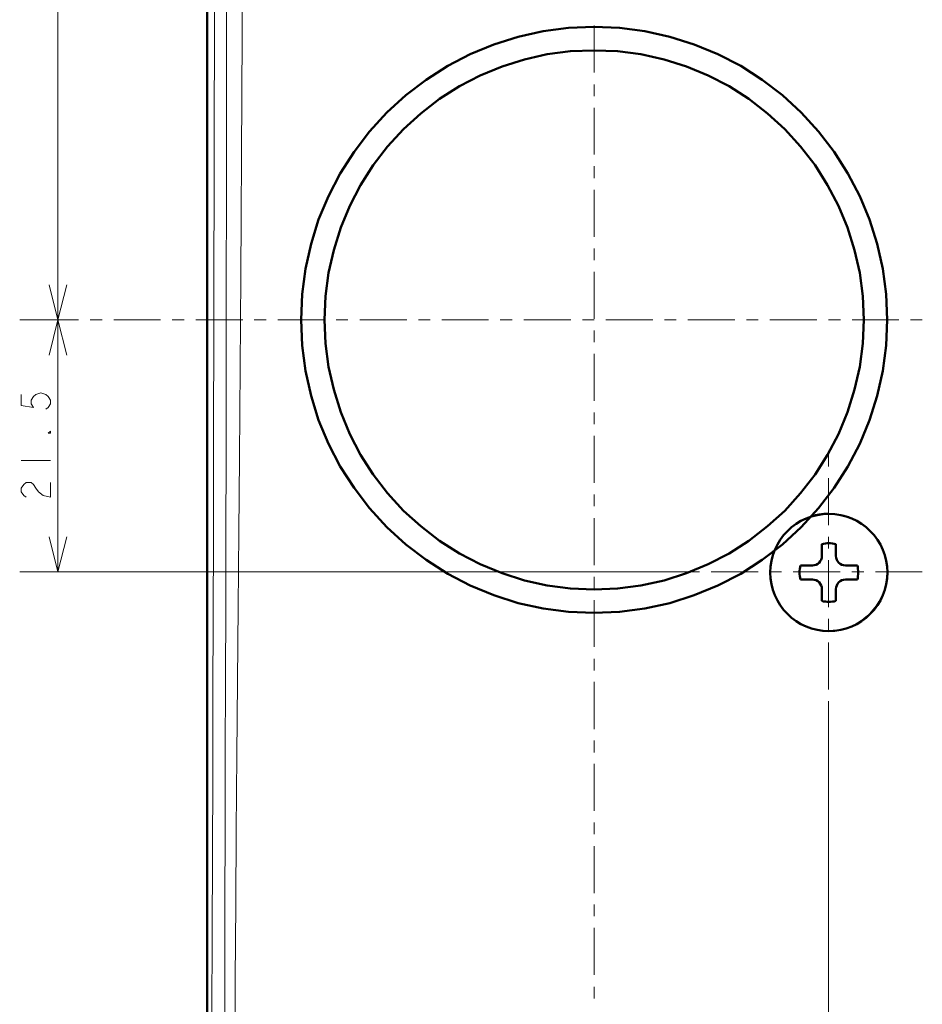
# Model space of a CAD drawing. Extents: x 0 to 1000, y 147 to 853.
# Drawn here: x 156 to 248, y 390 to 490 of the extents above; entities that cross this region are included whole.
import ezdxf

# ---------------------------------------------------------------- set-up
doc = ezdxf.new("R2010")
doc.units = 0
doc.header["$MEASUREMENT"] = 0
doc.layers.add('_U+30EC_U+30A4_U+30E4_U+30FC 1', color=7, linetype='Continuous', lineweight=0)

msp = doc.modelspace()

# ---------------------------------------------------------------- linework, layer by layer
at = {"layer": '_U+30EC_U+30A4_U+30E4_U+30FC 1', "color": 7, "lineweight": 50, "true_color": 0xffffff}
for p, q in [((175.501, 445.232), (175.501, 751.579)), ((175.501, 363.944), (175.501, 445.232)), ((237.845, 435.129), (237.845, 436.34)), ((239.272, 436.34), (239.272, 435.129)), ((235.672, 434.167), (236.884, 434.167)), ((240.233, 434.167), (241.444, 434.167)), ((236.884, 432.741), (235.672, 432.741)), ((241.444, 432.741), (240.233, 432.741)), ((237.845, 430.568), (237.845, 431.779)), ((239.272, 431.779), (239.272, 430.568))]:
    msp.add_line(p, q, dxfattribs=at)
at = {"layer": '_U+30EC_U+30A4_U+30E4_U+30FC 1', "color": 7, "lineweight": 13, "true_color": 0xffffff}
for p, q in [((160.35, 433.506), (160.35, 736.122)), ((214.737, 484.17), (214.737, 488.927)), ((214.737, 481.779), (214.737, 482.962)), ((214.737, 475.84), (214.737, 480.596)), ((214.737, 473.449), (214.737, 474.657)), ((214.737, 467.509), (214.737, 472.266)), ((214.737, 465.143), (214.737, 466.326)), ((214.737, 459.178), (214.737, 463.935)), ((156.475, 459.071), (162.44, 459.071)), ((157.68, 459.071), (162.437, 459.071)), ((163.62, 459.071), (164.828, 459.071)), ((163.645, 459.077), (164.828, 459.077)), ((166.011, 459.077), (170.768, 459.077)), ((166.011, 459.071), (170.768, 459.071)), ((171.951, 459.077), (173.159, 459.077)), ((174.342, 459.077), (179.099, 459.077)), ((180.256, 459.077), (181.464, 459.077)), ((180.281, 459.077), (181.464, 459.077)), ((182.647, 459.077), (187.404, 459.077)), ((188.587, 459.077), (189.77, 459.077)), ((190.978, 459.077), (195.735, 459.077)), ((196.918, 459.077), (198.101, 459.077)), ((199.284, 459.077), (204.04, 459.077)), ((205.223, 459.077), (206.431, 459.077)), ((207.614, 459.077), (212.371, 459.077)), ((213.554, 459.077), (214.737, 459.077)), ((215.945, 459.077), (220.702, 459.077)), ((221.885, 459.077), (223.068, 459.077)), ((224.251, 459.077), (229.008, 459.077)), ((230.216, 459.077), (231.399, 459.077)), ((232.582, 459.077), (237.338, 459.077)), ((238.521, 459.077), (239.729, 459.077)), ((240.912, 459.077), (245.669, 459.077)), ((246.852, 459.077), (248.035, 459.077)), ((214.737, 456.812), (214.737, 457.995)), ((214.737, 450.873), (214.737, 455.629)), ((214.737, 448.482), (214.737, 449.665)), ((214.737, 442.542), (214.737, 447.299)), ((238.521, 444.203), (238.521, 445.386)), ((156.634, 444.802), (159.606, 444.802)), ((238.521, 438.263), (238.521, 443.02)), ((214.737, 440.176), (214.737, 441.359)), ((214.737, 434.211), (214.737, 438.968)), ((238.521, 435.872), (238.521, 437.08)), ((238.521, 429.932), (238.521, 434.689)), ((225.434, 433.506), (156.472, 433.506)), ((226.617, 433.506), (231.373, 433.506)), ((232.581, 433.506), (233.764, 433.506)), ((234.947, 433.506), (239.704, 433.506)), ((240.887, 433.506), (242.095, 433.506)), ((243.278, 433.506), (248.035, 433.506)), ((214.737, 431.845), (214.737, 433.028)), ((214.737, 425.905), (214.737, 430.662)), ((238.521, 427.566), (238.521, 428.749)), ((238.521, 421.602), (238.521, 426.358)), ((214.737, 423.514), (214.737, 424.697)), ((214.737, 417.612), (214.737, 422.369)), ((214.737, 417.575), (214.737, 422.332)), ((238.521, 420.419), (238.521, 341.465)), ((238.521, 417.574), (238.521, 341.52)), ((214.737, 415.221), (214.737, 416.429)), ((214.737, 415.184), (214.737, 416.392)), ((214.737, 409.281), (214.737, 414.038)), ((214.737, 406.915), (214.737, 408.098)), ((214.737, 400.95), (214.737, 405.707)), ((214.737, 398.585), (214.737, 399.768)), ((214.737, 392.645), (214.737, 397.402)), ((214.737, 390.254), (214.737, 391.437))]:
    msp.add_line(p, q, dxfattribs=at)
for points in [[(176.249, 750.796), (176.276, 735.516), (176.321, 704.957), (176.352, 674.398), (176.357, 666.758), (176.37, 636.198), (176.372, 628.559), (176.371, 597.999), (176.367, 590.359), (176.345, 559.8), (176.328, 540.701), (176.303, 521.601), (176.279, 506.321), (176.217, 475.762), (176.139, 445.203)], [(177.423, 445.144), (177.43, 452.462), (177.444, 481.919), (177.452, 500.32), (177.464, 518.727), (177.47, 526.105), (177.484, 555.562), (177.481, 573.987), (177.466, 592.413), (177.444, 610.841), (177.423, 629.267), (177.397, 647.692), (177.361, 666.113), (177.344, 673.477), (177.265, 702.934), (177.242, 710.257), (177.134, 739.714)], [(178.783, 445.081), (178.896, 463.475), (178.995, 481.881), (179.098, 500.296), (179.212, 518.717), (179.322, 537.145), (179.418, 555.58), (179.498, 574.019), (179.566, 592.46), (179.596, 601.681), (179.633, 610.902), (179.688, 620.123), (179.762, 629.343), (179.84, 638.563), (179.904, 647.782), (179.954, 657.001), (179.999, 666.218), (180.098, 684.647), (180.215, 703.066), (180.34, 721.474), (180.463, 739.868)], [(159.458, 462.638), (160.35, 459.071), (161.241, 462.638)], [(161.241, 455.504), (160.35, 459.071), (159.458, 455.504)], [(156.634, 451.491), (156.634, 450.376), (157.872, 450.19), (157.625, 450.562), (157.625, 450.933), (157.872, 451.305), (158.12, 451.491), (158.615, 451.677), (159.111, 451.491), (159.359, 451.305), (159.606, 450.933), (159.606, 450.562), (159.359, 450.19), (159.111, 450.004)], [(159.606, 447.775), (159.606, 447.589), (159.359, 447.589), (159.606, 447.775)], [(176.139, 445.203), (176.118, 437.128), (176.096, 429.053), (176.073, 420.979), (176.049, 412.904), (176.024, 404.83), (175.998, 396.755), (175.972, 388.68), (175.944, 380.606), (175.915, 372.531), (175.885, 364.457)], [(177.323, 369.733), (177.311, 373.513), (177.296, 381.055), (177.291, 388.596), (177.292, 392.356), (177.299, 399.897), (177.312, 407.438), (177.33, 414.979), (177.352, 422.521), (177.375, 430.062), (177.399, 437.603), (177.422, 445.144)], [(178.335, 369.583), (178.335, 369.589), (178.32, 377.139), (178.325, 384.69), (178.347, 392.24), (178.384, 399.79), (178.433, 407.339), (178.493, 414.883), (178.561, 422.432), (178.633, 429.982), (178.708, 437.532), (178.783, 445.081)], [(157.129, 441.087), (156.881, 441.272), (156.634, 441.644), (156.634, 442.015), (156.881, 442.387), (157.129, 442.573), (157.625, 442.573), (157.872, 442.387), (158.12, 442.015), (158.368, 441.644), (158.863, 441.272), (159.606, 441.087), (159.606, 442.573)], [(159.458, 437.073), (160.35, 433.506), (161.241, 437.073)]]:
    msp.add_lwpolyline(points, dxfattribs=at)
at = {"layer": '_U+30EC_U+30A4_U+30E4_U+30FC 1', "color": 7, "lineweight": 50, "true_color": 0xffffff}
for points in [[(244.486, 459.077), (244.36, 461.67), (244.033, 464.237), (243.454, 466.779), (242.674, 469.245), (241.692, 471.636), (240.484, 473.927), (239.1, 476.116), (237.514, 478.18), (235.753, 480.093), (233.84, 481.855), (231.776, 483.415), (229.612, 484.825), (227.296, 486.008), (224.905, 487.014), (222.439, 487.795), (219.897, 488.348), (217.329, 488.701), (214.737, 488.801), (212.145, 488.701), (209.578, 488.348), (207.036, 487.795), (204.569, 487.014), (202.178, 486.008), (199.888, 484.825), (197.698, 483.415), (195.634, 481.855), (193.721, 480.093), (191.96, 478.18), (190.399, 476.116), (188.99, 473.927), (187.807, 471.636), (186.8, 469.245), (186.045, 466.779), (185.466, 464.237), (185.139, 461.67), (185.013, 459.077), (185.139, 456.485), (185.466, 453.918), (186.045, 451.376), (186.8, 448.909), (187.807, 446.518), (188.99, 444.203), (190.399, 442.038), (191.96, 439.975), (193.721, 438.062), (195.634, 436.3), (197.698, 434.74), (199.888, 433.33), (202.178, 432.147), (204.569, 431.14), (207.036, 430.36), (209.578, 429.807), (212.145, 429.454), (214.737, 429.353), (217.329, 429.454), (219.897, 429.807), (222.439, 430.36), (224.905, 431.14), (227.296, 432.147), (229.612, 433.33), (231.776, 434.74), (233.84, 436.3), (235.753, 438.062), (237.514, 439.975), (239.1, 442.038), (240.484, 444.203), (241.692, 446.518), (242.674, 448.909), (243.454, 451.376), (244.033, 453.918), (244.36, 456.485), (244.486, 459.077)], [(242.095, 459.077), (241.994, 461.468), (241.692, 463.834), (241.164, 466.15), (240.434, 468.44), (239.528, 470.63), (238.421, 472.744), (237.162, 474.757), (235.677, 476.645), (234.092, 478.407), (232.33, 480.018), (230.442, 481.477), (228.429, 482.761), (226.315, 483.868), (224.1, 484.774), (221.835, 485.479), (219.494, 486.008), (217.128, 486.335), (214.737, 486.41), (212.346, 486.335), (209.98, 486.008), (207.665, 485.479), (205.4, 484.774), (203.185, 483.868), (201.071, 482.761), (199.057, 481.477), (197.169, 480.018), (195.408, 478.407), (193.797, 476.645), (192.337, 474.757), (191.054, 472.744), (189.946, 470.63), (189.04, 468.44), (188.335, 466.15), (187.807, 463.834), (187.505, 461.468), (187.404, 459.077), (187.505, 456.686), (187.807, 454.321), (188.335, 452.005), (189.04, 449.715), (189.946, 447.5), (191.054, 445.386), (192.337, 443.397), (193.797, 441.485), (195.408, 439.723), (197.169, 438.137), (199.057, 436.677), (201.071, 435.394), (203.185, 434.287), (205.4, 433.38), (207.665, 432.651), (209.98, 432.147), (212.346, 431.82), (214.737, 431.719), (217.128, 431.82), (219.494, 432.147), (221.835, 432.651), (224.1, 433.38), (226.315, 434.287), (228.429, 435.394), (230.442, 436.677), (232.33, 438.137), (234.092, 439.723), (235.677, 441.485), (237.162, 443.397), (238.421, 445.386), (239.528, 447.5), (240.434, 449.715), (241.164, 452.005), (241.692, 454.321), (241.994, 456.686), (242.095, 459.077)]]:
    msp.add_lwpolyline(points, dxfattribs=at)
at = {"layer": '_U+30EC_U+30A4_U+30E4_U+30FC 1', "color": 7, "lineweight": 25, "true_color": 0xffffff}
msp.add_lwpolyline([(232.959, 435.57), (232.783, 435.092), (232.682, 434.563), (232.607, 434.06), (232.581, 433.531), (232.607, 433.028), (232.657, 432.525), (232.783, 431.996), (232.934, 431.518), (233.11, 431.04), (233.362, 430.562), (233.639, 430.134), (233.941, 429.706), (234.293, 429.328), (234.67, 428.976), (235.073, 428.674), (235.526, 428.372), (235.979, 428.145), (236.457, 427.944), (236.936, 427.768), (237.464, 427.667), (237.968, 427.592), (238.496, 427.567), (238.999, 427.592), (239.528, 427.642), (240.031, 427.768), (240.535, 427.919), (241.013, 428.095), (241.466, 428.347), (241.894, 428.624), (242.322, 428.951), (242.699, 429.278), (243.052, 429.656), (243.379, 430.058), (243.656, 430.511), (243.882, 430.964), (244.083, 431.442), (244.26, 431.946), (244.36, 432.449), (244.436, 432.953), (244.461, 433.481), (244.461, 433.985), (244.385, 434.513), (244.285, 435.016), (244.109, 435.52), (243.932, 435.998), (243.681, 436.451), (243.404, 436.904), (243.102, 437.307), (242.75, 437.684), (242.372, 438.037), (241.969, 438.364), (241.516, 438.641), (241.063, 438.867), (240.585, 439.094), (240.107, 439.245), (239.578, 439.345), (239.075, 439.421), (238.546, 439.446), (238.043, 439.446), (237.54, 439.371), (237.011, 439.27), (236.86, 439.22)], dxfattribs=at)
at = {"layer": '_U+30EC_U+30A4_U+30E4_U+30FC 1', "color": 7, "lineweight": 50, "true_color": 0xffffff}
msp.add_circle((238.558, 433.454), 5.945, dxfattribs=at)
for points in [[(239.272, 436.34), (238.803, 436.456), (238.313, 436.456), (237.845, 436.34)], [(236.884, 434.167), (237.414, 434.167), (237.845, 434.598), (237.845, 435.129)], [(239.272, 435.129), (239.272, 434.598), (239.702, 434.167), (240.233, 434.167)], [(235.672, 434.167), (235.557, 433.699), (235.557, 433.209), (235.672, 432.741)], [(241.444, 434.167), (241.56, 433.699), (241.56, 433.209), (241.444, 432.741)], [(237.845, 431.779), (237.845, 432.31), (237.414, 432.741), (236.884, 432.741)], [(240.233, 432.741), (239.702, 432.741), (239.272, 432.31), (239.272, 431.779)], [(237.845, 430.568), (238.313, 430.452), (238.803, 430.452), (239.272, 430.568)]]:
    msp.add_open_spline(points, degree=3, dxfattribs=at)

doc.saveas('drawing.dxf')
